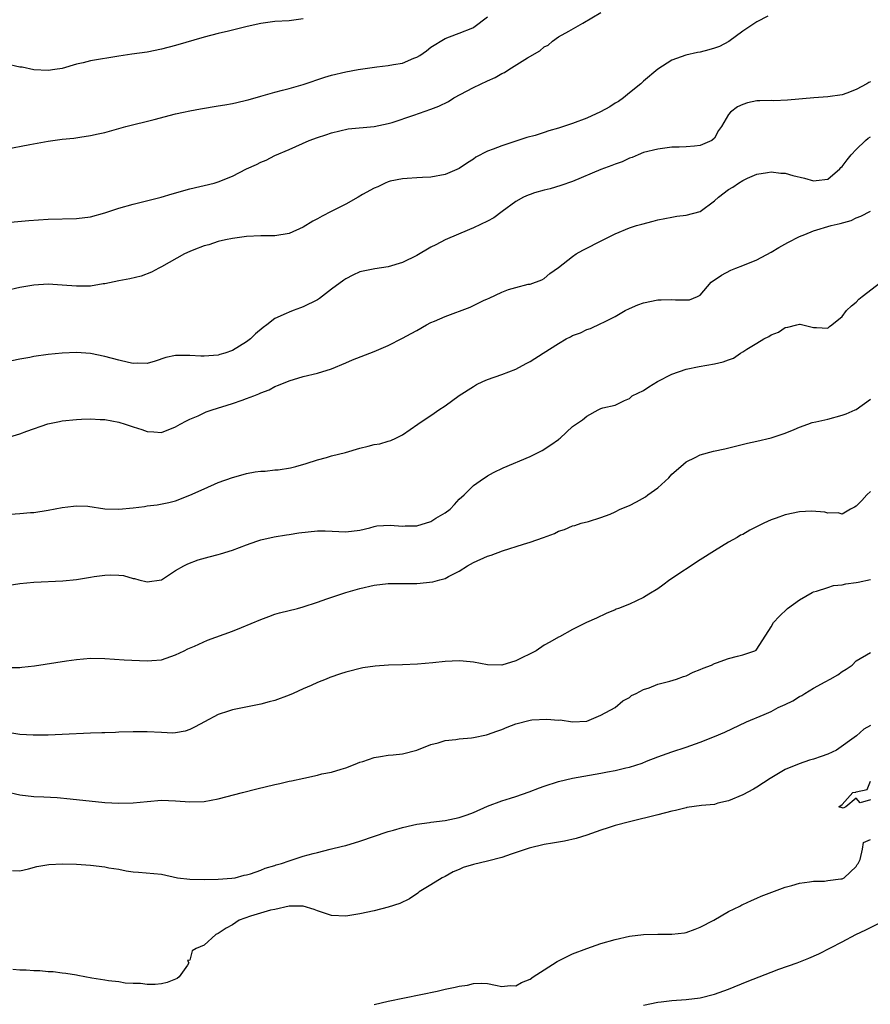
# Model space of a CAD drawing. Units: inches. Extents: x 2571000 to 2574000, y 1500000 to 1503000.
# Drawn here: x 2572205 to 2572325, y 1501139 to 1501278 of the extents above; entities that cross this region are included whole.
import ezdxf

# ---------------------------------------------------------------- set-up
doc = ezdxf.new("R2010")
doc.units = ezdxf.units.IN
doc.header["$MEASUREMENT"] = 0
doc.layers.add('LD25711500_2ft', color=91, linetype='Continuous')

msp = doc.modelspace()

# ---------------------------------------------------------------- linework, layer by layer
at = {"layer": 'LD25711500_2ft'}
for points, elevation in [([(2572201, 1501249.24), (2572206.29, 1501249.71), (2572209, 1501249.9), (2572213, 1501249.98), (2572215, 1501250.25), (2572217, 1501250.82), (2572219, 1501251.47), (2572221, 1501252.01), (2572224.98, 1501253.02), (2572226.53, 1501253.47), (2572229, 1501254.2), (2572232.44, 1501255), (2572233, 1501255.16), (2572235, 1501255.99), (2572237, 1501257.01), (2572238.39, 1501257.61), (2572239, 1501257.96), (2572239.75, 1501258.25), (2572241, 1501258.9), (2572243, 1501259.72), (2572245.83, 1501261), (2572247, 1501261.44), (2572248.19, 1501261.81), (2572249, 1501262.1), (2572251.35, 1501262.65), (2572255, 1501263), (2572257, 1501263.4), (2572257.54, 1501263.54), (2572260.58, 1501264.58), (2572263, 1501265.42), (2572264.14, 1501265.86), (2572265.48, 1501266.52), (2572266.25, 1501267), (2572269, 1501268.47), (2572271, 1501269.43), (2572272.09, 1501269.91), (2572273, 1501270.45), (2572273.39, 1501270.61), (2572273.99, 1501271), (2572276.65, 1501272.65), (2572278.37, 1501273.63), (2572279, 1501274.23), (2572279.53, 1501274.47), (2572280.15, 1501275), (2572281, 1501275.62), (2572282.45, 1501276.45), (2572284.45, 1501277.55), (2572287, 1501279.08)], 8606), ([(2572310.54, 1501278.54), (2572309, 1501277.73), (2572307, 1501276.41), (2572305.03, 1501274.97), (2572303.73, 1501274.27), (2572303, 1501274.01), (2572302.23, 1501273.77), (2572301, 1501273.47), (2572300.6, 1501273.4), (2572298.96, 1501273.04), (2572297, 1501272.32), (2572295, 1501271.08), (2572293, 1501269.37), (2572292.6, 1501269), (2572291, 1501267.72), (2572290.17, 1501267), (2572289.48, 1501266.52), (2572289, 1501266.26), (2572288.24, 1501265.76), (2572286.95, 1501265.05), (2572285, 1501264.17), (2572283, 1501263.4), (2572281, 1501262.73), (2572279.63, 1501262.37), (2572279, 1501262.13), (2572277.73, 1501261.73), (2572276.56, 1501261.44), (2572275.29, 1501261), (2572273, 1501260.27), (2572271.77, 1501259.77), (2572271, 1501259.5), (2572269.36, 1501258.64), (2572269, 1501258.37), (2572268.15, 1501257.85), (2572267, 1501257.04), (2572265, 1501256.21), (2572263, 1501255.84), (2572261.8, 1501255.8), (2572261, 1501255.73), (2572259.66, 1501255.66), (2572259, 1501255.59), (2572257.25, 1501255.25), (2572257, 1501255.19), (2572256.54, 1501255), (2572255.52, 1501254.48), (2572255, 1501254.3), (2572253.37, 1501253.37), (2572252.77, 1501253), (2572251, 1501252.01), (2572248.92, 1501251), (2572247.66, 1501250.34), (2572247, 1501249.97), (2572246.36, 1501249.64), (2572245, 1501248.78), (2572243, 1501247.9), (2572241, 1501247.57), (2572239, 1501247.53), (2572237, 1501247.45), (2572235, 1501247.18), (2572234.02, 1501247), (2572233, 1501246.74), (2572231.7, 1501246.3), (2572231, 1501246.12), (2572229.58, 1501245.58), (2572229, 1501245.34), (2572228.26, 1501245), (2572225, 1501243.18), (2572224.62, 1501243), (2572223.59, 1501242.41), (2572222.13, 1501241.87), (2572220.53, 1501241.47), (2572219, 1501241.2), (2572217, 1501240.78), (2572216.77, 1501240.77), (2572215, 1501240.46), (2572214.47, 1501240.47), (2572213, 1501240.43), (2572211, 1501240.61), (2572209, 1501240.74), (2572207, 1501240.61), (2572205, 1501240.26), (2572203, 1501239.81)], 8604), ([(2572203, 1501259.78), (2572206.43, 1501260.43), (2572209, 1501260.89), (2572211, 1501261.17), (2572212.65, 1501261.35), (2572213.48, 1501261.48), (2572215, 1501261.7), (2572216.08, 1501261.92), (2572217, 1501262.14), (2572217.68, 1501262.32), (2572219, 1501262.7), (2572219.96, 1501263), (2572223.97, 1501263.97), (2572227, 1501264.75), (2572228.1, 1501265), (2572229, 1501265.2), (2572230.52, 1501265.48), (2572233, 1501265.88), (2572233.95, 1501266.05), (2572235, 1501266.21), (2572235.62, 1501266.38), (2572237, 1501266.67), (2572237.24, 1501266.76), (2572239, 1501267.25), (2572239.33, 1501267.33), (2572241, 1501267.83), (2572242.09, 1501268.09), (2572243, 1501268.33), (2572245, 1501268.89), (2572248.04, 1501269.96), (2572249, 1501270.24), (2572251, 1501270.7), (2572252.73, 1501271), (2572255.38, 1501271.38), (2572257, 1501271.56), (2572257.73, 1501271.73), (2572259, 1501271.93), (2572260.61, 1501272.61), (2572261, 1501272.75), (2572261.43, 1501273), (2572262.37, 1501273.63), (2572263, 1501274.15), (2572265, 1501275.41), (2572265.63, 1501275.63), (2572267, 1501276.16), (2572268.92, 1501276.92), (2572269.07, 1501277), (2572271, 1501278.47)], 8608), ([(2572245, 1501278.18), (2572243, 1501277.89), (2572241, 1501277.79), (2572239, 1501277.53), (2572237.07, 1501277.07), (2572235, 1501276.55), (2572234.44, 1501276.44), (2572233, 1501276.1), (2572231, 1501275.6), (2572227, 1501274.42), (2572225, 1501273.88), (2572223, 1501273.48), (2572220.82, 1501273.18), (2572219, 1501272.91), (2572215, 1501272.22), (2572213.96, 1501271.96), (2572213, 1501271.76), (2572211, 1501271.18), (2572209.96, 1501271), (2572209, 1501270.86), (2572207, 1501270.99), (2572205.34, 1501271.34), (2572205, 1501271.37), (2572203, 1501271.8)], 8610), ([(2572325, 1501269.29), (2572324.8, 1501269.2), (2572324.49, 1501269), (2572323, 1501268.18), (2572321.68, 1501267.68), (2572321, 1501267.46), (2572319, 1501267.14), (2572317.01, 1501267.01), (2572313.33, 1501266.67), (2572311.39, 1501266.61), (2572311, 1501266.63), (2572309.42, 1501266.58), (2572309, 1501266.59), (2572307.68, 1501266.32), (2572307, 1501266.1), (2572306.24, 1501265.76), (2572305.29, 1501265), (2572305, 1501264.65), (2572303.99, 1501263), (2572303.58, 1501262.42), (2572303, 1501261.34), (2572302.62, 1501261), (2572301, 1501260.31), (2572300.2, 1501260.2), (2572299, 1501260.11), (2572298.05, 1501260.05), (2572297, 1501260.04), (2572295, 1501259.8), (2572293, 1501259.29), (2572292.26, 1501259), (2572291.38, 1501258.62), (2572291, 1501258.5), (2572289.99, 1501258.01), (2572289, 1501257.67), (2572288.54, 1501257.46), (2572287, 1501256.9), (2572283, 1501255.23), (2572281.35, 1501254.64), (2572279.83, 1501254.17), (2572279, 1501254.01), (2572277.6, 1501253.6), (2572277, 1501253.4), (2572276.71, 1501253.29), (2572276.06, 1501253), (2572275, 1501252.39), (2572273.08, 1501251), (2572271.9, 1501250.1), (2572271, 1501249.6), (2572269, 1501248.67), (2572268.45, 1501248.45), (2572265, 1501247.01), (2572263.71, 1501246.29), (2572263, 1501245.96), (2572261, 1501244.8), (2572259, 1501243.79), (2572257, 1501243.17), (2572255.1, 1501242.9), (2572253.44, 1501242.56), (2572253, 1501242.45), (2572252.01, 1501241.99), (2572251, 1501241.5), (2572250.71, 1501241.29), (2572249, 1501240.01), (2572247.31, 1501238.69), (2572247, 1501238.52), (2572245, 1501237.54), (2572244.6, 1501237.4), (2572243.59, 1501237), (2572243, 1501236.8), (2572242.59, 1501236.59), (2572241, 1501235.87), (2572239.87, 1501235), (2572239.36, 1501234.64), (2572238.28, 1501233.72), (2572237.57, 1501233), (2572237, 1501232.58), (2572235, 1501231.38), (2572233.92, 1501231), (2572233.21, 1501230.79), (2572233, 1501230.73), (2572231, 1501230.58), (2572230.57, 1501230.57), (2572229, 1501230.67), (2572227.31, 1501230.69), (2572227, 1501230.65), (2572225.63, 1501230.37), (2572224.12, 1501229.88), (2572223, 1501229.55), (2572221.59, 1501229.59), (2572221, 1501229.53), (2572220.34, 1501229.66), (2572219, 1501229.99), (2572217, 1501230.52), (2572215, 1501230.93), (2572213, 1501231.08), (2572211, 1501231.02), (2572209, 1501230.81), (2572207, 1501230.51), (2572206.41, 1501230.41), (2572205, 1501230.15), (2572203, 1501229.72)], 8602), ([(2572203, 1501219.02), (2572205, 1501219.62), (2572205.99, 1501219.99), (2572208.97, 1501221.03), (2572210.62, 1501221.38), (2572211, 1501221.43), (2572213, 1501221.66), (2572213.7, 1501221.7), (2572215, 1501221.74), (2572216.35, 1501221.65), (2572217, 1501221.63), (2572219, 1501221.26), (2572219.89, 1501221), (2572220.72, 1501220.72), (2572221, 1501220.61), (2572222.22, 1501220.22), (2572223, 1501219.93), (2572223.92, 1501219.92), (2572225, 1501219.81), (2572227, 1501220.61), (2572227.62, 1501221), (2572228.53, 1501221.47), (2572229, 1501221.69), (2572230.18, 1501222.18), (2572231.3, 1501222.7), (2572232.16, 1501223), (2572235, 1501223.88), (2572236.39, 1501224.39), (2572237, 1501224.59), (2572238.03, 1501225), (2572238.75, 1501225.25), (2572239, 1501225.39), (2572240.18, 1501225.82), (2572241, 1501226.28), (2572241.53, 1501226.47), (2572243, 1501227.1), (2572245, 1501227.71), (2572247, 1501228.19), (2572249, 1501228.8), (2572251, 1501229.62), (2572251.95, 1501230.05), (2572255, 1501231.25), (2572257, 1501232.09), (2572259, 1501233.11), (2572260.24, 1501233.76), (2572261, 1501234.21), (2572262.39, 1501235), (2572263, 1501235.32), (2572263.52, 1501235.52), (2572265, 1501236.16), (2572268.53, 1501237.47), (2572270.42, 1501238.42), (2572271, 1501238.67), (2572271.24, 1501238.76), (2572273, 1501239.61), (2572273.97, 1501239.97), (2572275, 1501240.27), (2572276.71, 1501240.71), (2572277, 1501240.75), (2572278.67, 1501241.33), (2572279, 1501241.55), (2572279.78, 1501242.22), (2572281, 1501243.1), (2572283, 1501244.66), (2572283.49, 1501245), (2572284.45, 1501245.55), (2572287.33, 1501247), (2572289, 1501247.82), (2572291, 1501248.67), (2572292.02, 1501249), (2572292.78, 1501249.22), (2572294.36, 1501249.64), (2572295, 1501249.79), (2572295.99, 1501250.01), (2572297, 1501250.19), (2572297.69, 1501250.31), (2572299, 1501250.46), (2572301, 1501251), (2572303, 1501252.47), (2572303.6, 1501253), (2572305, 1501254.1), (2572305.58, 1501254.42), (2572306.39, 1501255), (2572307, 1501255.36), (2572307.69, 1501255.69), (2572309, 1501256.23), (2572310.47, 1501256.47), (2572311, 1501256.59), (2572312.39, 1501256.39), (2572313, 1501256.4), (2572314.07, 1501256.06), (2572315.69, 1501255.69), (2572317, 1501255.29), (2572317.36, 1501255.36), (2572319, 1501255.54), (2572320.68, 1501257), (2572320.83, 1501257.17), (2572321, 1501257.32), (2572321.72, 1501258.28), (2572322.31, 1501259), (2572323, 1501259.75), (2572324.33, 1501261), (2572324.69, 1501261.31), (2572325, 1501261.54)], 8600), ([(2572203, 1501208.26), (2572205, 1501208.36), (2572206.51, 1501208.51), (2572207, 1501208.53), (2572209, 1501208.84), (2572211, 1501209.22), (2572212.58, 1501209.42), (2572213, 1501209.46), (2572214.6, 1501209.4), (2572217, 1501209.05), (2572218.97, 1501208.97), (2572221, 1501209.18), (2572222.61, 1501209.39), (2572223, 1501209.47), (2572224.38, 1501209.62), (2572226.05, 1501209.95), (2572227, 1501210.17), (2572229, 1501210.98), (2572231, 1501211.88), (2572233, 1501212.73), (2572235, 1501213.47), (2572236.2, 1501213.8), (2572237, 1501214.03), (2572238.24, 1501214.24), (2572239, 1501214.35), (2572239.64, 1501214.36), (2572241, 1501214.52), (2572241.46, 1501214.54), (2572243.19, 1501214.81), (2572243.97, 1501215), (2572245.41, 1501215.41), (2572247, 1501215.96), (2572248.29, 1501216.29), (2572249, 1501216.51), (2572250.97, 1501217), (2572253, 1501217.59), (2572254.14, 1501217.86), (2572255, 1501218.12), (2572255.78, 1501218.22), (2572257, 1501218.59), (2572257.35, 1501218.66), (2572258.07, 1501219), (2572259, 1501219.47), (2572261.15, 1501221), (2572263.47, 1501222.53), (2572264.11, 1501223), (2572265, 1501223.56), (2572267, 1501225.02), (2572269, 1501226.31), (2572269.44, 1501226.56), (2572270.34, 1501227), (2572271, 1501227.29), (2572273, 1501227.99), (2572275, 1501228.76), (2572276.46, 1501229.54), (2572277, 1501229.81), (2572278.84, 1501231), (2572281, 1501232.36), (2572282.11, 1501233), (2572282.7, 1501233.3), (2572283, 1501233.48), (2572284.12, 1501233.88), (2572285, 1501234.36), (2572285.52, 1501234.48), (2572287, 1501235.17), (2572287.38, 1501235.38), (2572289, 1501236.16), (2572290.39, 1501237), (2572291, 1501237.31), (2572292.19, 1501237.81), (2572293, 1501238.09), (2572295, 1501238.52), (2572295.49, 1501238.51), (2572297, 1501238.59), (2572297.5, 1501238.5), (2572299, 1501238.52), (2572299.47, 1501238.53), (2572300.61, 1501239), (2572301, 1501239.2), (2572302.53, 1501241), (2572303.99, 1501242.01), (2572305.3, 1501242.7), (2572306.02, 1501243), (2572307, 1501243.37), (2572309, 1501244.18), (2572311, 1501245.25), (2572312.09, 1501245.91), (2572313.37, 1501246.63), (2572315, 1501247.47), (2572315.74, 1501247.74), (2572317, 1501248.27), (2572319.47, 1501249), (2572320.72, 1501249.28), (2572322.27, 1501249.73), (2572323, 1501250.08), (2572323.67, 1501250.33), (2572325, 1501251.02)], 8598), ([(2572201.98, 1501198.02), (2572205, 1501198.49), (2572207, 1501198.67), (2572211.1, 1501198.9), (2572213, 1501199.09), (2572215, 1501199.4), (2572215.5, 1501199.5), (2572217, 1501199.69), (2572217.74, 1501199.74), (2572219, 1501199.69), (2572219.63, 1501199.63), (2572221, 1501199.21), (2572221.2, 1501199.2), (2572221.81, 1501199), (2572223, 1501198.75), (2572225, 1501199.02), (2572227, 1501200.32), (2572228.17, 1501201), (2572228.71, 1501201.29), (2572230.18, 1501201.82), (2572231.73, 1501202.27), (2572233, 1501202.59), (2572233.31, 1501202.69), (2572235, 1501203.2), (2572237, 1501203.97), (2572238.46, 1501204.46), (2572239, 1501204.67), (2572240.9, 1501205.1), (2572242.63, 1501205.37), (2572243, 1501205.4), (2572244.37, 1501205.63), (2572247, 1501205.93), (2572248.08, 1501205.92), (2572251, 1501205.81), (2572253, 1501206.05), (2572254.38, 1501206.38), (2572255, 1501206.54), (2572255.38, 1501206.62), (2572257.26, 1501206.74), (2572259, 1501206.6), (2572259.37, 1501206.63), (2572261, 1501206.66), (2572263, 1501207.24), (2572263.7, 1501207.7), (2572265, 1501208.46), (2572265.72, 1501209), (2572266.35, 1501209.65), (2572267, 1501210.4), (2572267.69, 1501211), (2572269, 1501212.33), (2572269.96, 1501213), (2572271, 1501213.69), (2572271.85, 1501214.15), (2572273.19, 1501214.81), (2572277, 1501216.44), (2572278.16, 1501217), (2572278.7, 1501217.29), (2572279.94, 1501218.06), (2572281, 1501218.84), (2572281.1, 1501218.9), (2572281.22, 1501219), (2572283, 1501220.65), (2572284.41, 1501221.59), (2572285, 1501222.13), (2572286.62, 1501223), (2572287, 1501223.17), (2572287.28, 1501223.28), (2572289, 1501223.66), (2572290.32, 1501224.32), (2572291, 1501224.58), (2572291.41, 1501225), (2572293, 1501225.74), (2572293.76, 1501226.24), (2572294.99, 1501227), (2572297, 1501228.02), (2572299, 1501228.73), (2572300.86, 1501229.14), (2572303, 1501229.48), (2572304.23, 1501229.77), (2572305, 1501230.08), (2572305.68, 1501230.31), (2572306.7, 1501231), (2572307, 1501231.17), (2572307.56, 1501231.56), (2572309, 1501232.43), (2572309.99, 1501233), (2572310.67, 1501233.33), (2572311, 1501233.6), (2572312.06, 1501233.94), (2572313, 1501234.63), (2572313.35, 1501234.65), (2572314.63, 1501235), (2572315, 1501235.08), (2572315.08, 1501235.08), (2572317, 1501234.63), (2572317.4, 1501234.6), (2572319, 1501234.54), (2572319.24, 1501234.76), (2572319.57, 1501235), (2572321, 1501236.17), (2572321.65, 1501237), (2572322.32, 1501237.68), (2572323, 1501238.19), (2572323.39, 1501238.61), (2572323.86, 1501239), (2572326.48, 1501241)], 8596), ([(2572203, 1501186.63), (2572205, 1501186.67), (2572205.3, 1501186.7), (2572207.1, 1501186.9), (2572211.6, 1501187.6), (2572213, 1501187.79), (2572215, 1501187.97), (2572217, 1501187.94), (2572219.73, 1501187.73), (2572223, 1501187.6), (2572223.66, 1501187.66), (2572225, 1501187.75), (2572227, 1501188.44), (2572228.19, 1501189), (2572228.72, 1501189.28), (2572229.68, 1501189.68), (2572231.51, 1501190.49), (2572235, 1501191.79), (2572236.3, 1501192.3), (2572239, 1501193.44), (2572240.13, 1501193.87), (2572241, 1501194.17), (2572241.64, 1501194.36), (2572244.17, 1501195), (2572245, 1501195.23), (2572247, 1501195.86), (2572248.34, 1501196.34), (2572251, 1501197.25), (2572253, 1501197.82), (2572255, 1501198.25), (2572257, 1501198.5), (2572257.48, 1501198.52), (2572259.48, 1501198.52), (2572261, 1501198.49), (2572263.27, 1501198.73), (2572264.29, 1501199), (2572265, 1501199.22), (2572265.51, 1501199.51), (2572267, 1501200.26), (2572268.19, 1501201), (2572269, 1501201.48), (2572271, 1501202.34), (2572271.5, 1501202.5), (2572273.09, 1501203.09), (2572276.07, 1501204.07), (2572277, 1501204.35), (2572278.87, 1501205), (2572280.42, 1501205.58), (2572281, 1501205.89), (2572281.87, 1501206.13), (2572283, 1501206.62), (2572283.31, 1501206.69), (2572284.22, 1501207), (2572285.26, 1501207.26), (2572287, 1501207.8), (2572288.29, 1501208.29), (2572289, 1501208.61), (2572289.71, 1501209), (2572291, 1501209.51), (2572291.99, 1501210.01), (2572293.27, 1501210.73), (2572293.59, 1501211), (2572295, 1501212.01), (2572296.58, 1501213.42), (2572297, 1501213.92), (2572298.26, 1501215), (2572299, 1501215.67), (2572300.27, 1501216.27), (2572301, 1501216.66), (2572302.85, 1501217.15), (2572304.48, 1501217.52), (2572307.68, 1501218.32), (2572309, 1501218.6), (2572311, 1501219.04), (2572313, 1501219.7), (2572314.25, 1501220.25), (2572315, 1501220.56), (2572316.2, 1501221), (2572316.8, 1501221.2), (2572317.3, 1501221.3), (2572319, 1501221.71), (2572321, 1501222.25), (2572321.58, 1501222.42), (2572322.86, 1501223), (2572323, 1501223.07), (2572325, 1501224.5)], 8594), ([(2572325, 1501211.5), (2572324.51, 1501211), (2572323.8, 1501210.2), (2572323, 1501209.4), (2572322.75, 1501209.25), (2572322.21, 1501209), (2572321, 1501208.3), (2572320.46, 1501208.46), (2572319, 1501208.42), (2572318.58, 1501208.58), (2572316.72, 1501208.72), (2572315, 1501208.63), (2572313, 1501208.21), (2572311.73, 1501207.73), (2572311, 1501207.48), (2572309.98, 1501207), (2572307.98, 1501206.02), (2572307, 1501205.44), (2572306.7, 1501205.3), (2572306.22, 1501205), (2572305, 1501204.32), (2572303, 1501203.1), (2572301, 1501201.82), (2572296.72, 1501199), (2572295.71, 1501198.29), (2572295, 1501197.76), (2572293.76, 1501197), (2572293, 1501196.55), (2572291, 1501195.61), (2572289.49, 1501195), (2572289.13, 1501194.87), (2572289, 1501194.8), (2572287.71, 1501194.29), (2572286.37, 1501193.63), (2572284.94, 1501193), (2572283, 1501192), (2572281.17, 1501191), (2572281, 1501190.93), (2572279.77, 1501190.23), (2572279, 1501189.82), (2572277.84, 1501189), (2572275, 1501187.59), (2572273, 1501186.97), (2572271, 1501187.01), (2572269, 1501187.4), (2572267.56, 1501187.56), (2572267, 1501187.61), (2572265, 1501187.5), (2572263.3, 1501187.3), (2572261.1, 1501187.1), (2572259.02, 1501187.02), (2572257.02, 1501186.98), (2572255.14, 1501186.86), (2572253.4, 1501186.6), (2572251, 1501185.99), (2572250.25, 1501185.75), (2572248.76, 1501185.24), (2572248.25, 1501185), (2572247, 1501184.53), (2572246.13, 1501184.13), (2572245, 1501183.66), (2572243.59, 1501183), (2572243, 1501182.75), (2572241, 1501182.01), (2572240.21, 1501181.79), (2572239, 1501181.5), (2572237.12, 1501181.12), (2572235, 1501180.66), (2572234.47, 1501180.47), (2572233, 1501180), (2572231.06, 1501179), (2572229.73, 1501178.27), (2572229, 1501177.89), (2572228.32, 1501177.68), (2572227, 1501177.42), (2572226.59, 1501177.41), (2572225, 1501177.46), (2572223, 1501177.58), (2572221, 1501177.59), (2572219, 1501177.51), (2572218.52, 1501177.48), (2572217, 1501177.45), (2572216.58, 1501177.42), (2572215, 1501177.37), (2572211, 1501177.2), (2572209, 1501177.13), (2572206.89, 1501177.11), (2572205, 1501177.2), (2572203, 1501177.55)], 8592), ([(2572203, 1501169.15), (2572205, 1501168.69), (2572207, 1501168.47), (2572208.41, 1501168.41), (2572210.3, 1501168.3), (2572212.14, 1501168.14), (2572217, 1501167.63), (2572219, 1501167.5), (2572221, 1501167.55), (2572223, 1501167.76), (2572225, 1501167.92), (2572227, 1501167.84), (2572229, 1501167.68), (2572231, 1501167.76), (2572233, 1501168.14), (2572236.42, 1501169), (2572238.46, 1501169.55), (2572241, 1501170.17), (2572241.69, 1501170.31), (2572243, 1501170.62), (2572243.32, 1501170.68), (2572245.06, 1501171.06), (2572247, 1501171.44), (2572247.62, 1501171.63), (2572249, 1501171.89), (2572250.33, 1501172.33), (2572251, 1501172.52), (2572252.33, 1501173), (2572253, 1501173.28), (2572253.4, 1501173.4), (2572255, 1501173.96), (2572255.88, 1501174.12), (2572257, 1501174.29), (2572257.68, 1501174.32), (2572259, 1501174.46), (2572261, 1501174.98), (2572263, 1501175.81), (2572264.02, 1501176.02), (2572265, 1501176.36), (2572266.51, 1501176.51), (2572267, 1501176.6), (2572268.73, 1501176.73), (2572269, 1501176.77), (2572270.83, 1501177.17), (2572271, 1501177.19), (2572272.31, 1501177.69), (2572273, 1501177.9), (2572273.78, 1501178.22), (2572275, 1501178.69), (2572277, 1501179.21), (2572277.25, 1501179.25), (2572279.38, 1501179.38), (2572281, 1501179.24), (2572281.25, 1501179.25), (2572283, 1501179), (2572285, 1501179.06), (2572287, 1501179.91), (2572289, 1501181), (2572290.06, 1501181.94), (2572291, 1501182.43), (2572291.31, 1501182.69), (2572291.98, 1501183), (2572293, 1501183.57), (2572293.8, 1501183.8), (2572295, 1501184.31), (2572296.71, 1501184.71), (2572297.63, 1501185), (2572298.62, 1501185.38), (2572299, 1501185.5), (2572300.01, 1501185.99), (2572301, 1501186.37), (2572301.42, 1501186.58), (2572302.58, 1501187), (2572303, 1501187.21), (2572303.3, 1501187.3), (2572305, 1501187.93), (2572306.25, 1501188.25), (2572307, 1501188.42), (2572308.72, 1501189), (2572308.91, 1501189.09), (2572309, 1501189.22), (2572311, 1501192.39), (2572311.32, 1501193), (2572312.15, 1501193.85), (2572313.33, 1501195), (2572315, 1501196.2), (2572316.77, 1501197.23), (2572317, 1501197.31), (2572317.4, 1501197.4), (2572319, 1501197.96), (2572319.79, 1501198.21), (2572321, 1501198.31), (2572321.55, 1501198.45), (2572323, 1501198.66), (2572323.29, 1501198.71), (2572325, 1501199.07)], 8590), ([(2572203.97, 1501158.03), (2572205, 1501157.97), (2572206.24, 1501158.24), (2572207.4, 1501158.6), (2572209.12, 1501158.88), (2572211.03, 1501158.97), (2572213, 1501158.9), (2572215, 1501158.76), (2572217, 1501158.53), (2572217.59, 1501158.41), (2572219, 1501158.19), (2572220.01, 1501157.99), (2572221, 1501157.84), (2572221.78, 1501157.78), (2572225, 1501157.48), (2572227.28, 1501157), (2572229, 1501156.77), (2572231, 1501156.73), (2572233, 1501156.79), (2572234.93, 1501156.93), (2572235.38, 1501157), (2572236.65, 1501157.35), (2572237, 1501157.4), (2572237.54, 1501157.54), (2572239, 1501158.06), (2572239.65, 1501158.35), (2572241, 1501158.71), (2572241.2, 1501158.8), (2572241.93, 1501159), (2572243, 1501159.4), (2572243.57, 1501159.57), (2572245, 1501160.05), (2572246.41, 1501160.41), (2572247, 1501160.57), (2572248.82, 1501161), (2572250.54, 1501161.46), (2572251, 1501161.56), (2572253, 1501162.13), (2572257, 1501163.51), (2572257.71, 1501163.71), (2572259, 1501164.09), (2572260.4, 1501164.4), (2572261, 1501164.55), (2572262.8, 1501164.8), (2572263, 1501164.84), (2572265, 1501165.06), (2572267, 1501165.48), (2572268.14, 1501165.86), (2572269, 1501166.21), (2572271, 1501167.11), (2572273, 1501167.84), (2572274.23, 1501168.23), (2572275, 1501168.44), (2572276.89, 1501169.11), (2572278.34, 1501169.66), (2572279, 1501169.93), (2572281, 1501170.58), (2572283, 1501171.05), (2572287, 1501171.73), (2572287.92, 1501171.92), (2572289, 1501172.11), (2572290.49, 1501172.49), (2572291, 1501172.59), (2572292.83, 1501173.17), (2572293.44, 1501173.44), (2572295, 1501174.05), (2572297, 1501174.77), (2572299, 1501175.42), (2572301, 1501176.12), (2572303, 1501176.91), (2572304.45, 1501177.55), (2572307.53, 1501179), (2572310.01, 1501180.01), (2572311, 1501180.45), (2572312, 1501181), (2572313, 1501181.43), (2572314.07, 1501181.93), (2572315, 1501182.55), (2572315.31, 1501182.69), (2572315.76, 1501183), (2572317, 1501183.72), (2572318.63, 1501184.63), (2572319.33, 1501185), (2572320.39, 1501185.61), (2572321, 1501186.08), (2572321.59, 1501186.4), (2572322.42, 1501187), (2572323, 1501187.58), (2572325, 1501188.78)], 8588), ([(2572325, 1501178.48), (2572324.07, 1501177.93), (2572323.03, 1501177), (2572320.21, 1501175), (2572319, 1501174.42), (2572318.08, 1501174.08), (2572317, 1501173.71), (2572316.42, 1501173.58), (2572314.95, 1501173.05), (2572313, 1501172.27), (2572310.87, 1501171), (2572309, 1501169.75), (2572308.52, 1501169.48), (2572307, 1501168.71), (2572305, 1501167.86), (2572303.49, 1501167.49), (2572303, 1501167.34), (2572301.17, 1501167.17), (2572299.12, 1501166.88), (2572299, 1501166.87), (2572297.5, 1501166.5), (2572297, 1501166.4), (2572295, 1501165.85), (2572291, 1501164.89), (2572289, 1501164.35), (2572288.03, 1501164.03), (2572287, 1501163.72), (2572285, 1501163), (2572283.48, 1501162.52), (2572281.86, 1501162.14), (2572281, 1501162.02), (2572280.15, 1501161.85), (2572279, 1501161.66), (2572276.85, 1501161.15), (2572274.31, 1501160.31), (2572273, 1501159.85), (2572271, 1501159.32), (2572269, 1501158.87), (2572267.58, 1501158.42), (2572267, 1501158.17), (2572266.17, 1501157.83), (2572265, 1501157.19), (2572264.58, 1501157), (2572263, 1501155.98), (2572261.36, 1501155), (2572261.17, 1501154.83), (2572259.99, 1501154.01), (2572258.63, 1501153.37), (2572257, 1501152.84), (2572255, 1501152.33), (2572253, 1501151.88), (2572251, 1501151.58), (2572249, 1501151.67), (2572248.01, 1501152.01), (2572247, 1501152.33), (2572246.53, 1501152.53), (2572245, 1501153), (2572243, 1501152.98), (2572241, 1501152.52), (2572240.4, 1501152.4), (2572237.55, 1501151.55), (2572235.96, 1501151), (2572235, 1501150.36), (2572234.12, 1501149.88), (2572233, 1501149.12), (2572232.68, 1501149), (2572231, 1501147.46), (2572229.9, 1501147), (2572229.33, 1501146.67), (2572229, 1501145.36), (2572228.67, 1501145.33), (2572228.87, 1501145), (2572228.68, 1501144.68), (2572227.51, 1501143), (2572227.22, 1501142.78), (2572227, 1501142.66), (2572225.79, 1501142.21), (2572225, 1501142.01), (2572224.09, 1501141.91), (2572223, 1501141.91), (2572222.05, 1501142.05), (2572221, 1501142.07), (2572219.86, 1501142.14), (2572219, 1501142.3), (2572217.55, 1501142.45), (2572217, 1501142.55), (2572215.17, 1501142.83), (2572214.19, 1501143), (2572213.21, 1501143.21), (2572213, 1501143.23), (2572211.5, 1501143.5), (2572211, 1501143.54), (2572209.7, 1501143.7), (2572209, 1501143.73), (2572207.84, 1501143.84), (2572207, 1501143.84), (2572205.93, 1501143.93), (2572205, 1501143.94), (2572204.03, 1501144.03)], 8586), ([(2572325, 1501167.99), (2572323.54, 1501167.54), (2572323, 1501168.24), (2572321.54, 1501167), (2572321.17, 1501166.83), (2572321, 1501166.84), (2572320.57, 1501167), (2572321, 1501167.31), (2572322.54, 1501169), (2572322.94, 1501169.06), (2572323, 1501169.12), (2572324.56, 1501169.44), (2572325, 1501170.62)], 8584), ([(2572255, 1501139.11), (2572257, 1501139.58), (2572263.88, 1501141), (2572265, 1501141.26), (2572266.44, 1501141.56), (2572267, 1501141.69), (2572268.16, 1501141.84), (2572269, 1501142.05), (2572270.1, 1501142.1), (2572271, 1501142.05), (2572272.14, 1501141.86), (2572273, 1501141.65), (2572274.19, 1501141.81), (2572275, 1501141.76), (2572275.77, 1501142.23), (2572277, 1501142.69), (2572277.45, 1501143), (2572279, 1501144.02), (2572280.84, 1501145.16), (2572282.15, 1501145.85), (2572283, 1501146.25), (2572285, 1501147.03), (2572287, 1501147.7), (2572289, 1501148.27), (2572291, 1501148.74), (2572293, 1501148.99), (2572295, 1501149.04), (2572297, 1501149.04), (2572298.76, 1501149.24), (2572299, 1501149.29), (2572300.28, 1501149.72), (2572301, 1501150), (2572302.92, 1501151), (2572305, 1501152.23), (2572306.57, 1501153), (2572306.85, 1501153.15), (2572307, 1501153.21), (2572308.21, 1501153.79), (2572309, 1501154.1), (2572309.6, 1501154.4), (2572313, 1501155.68), (2572313.92, 1501155.92), (2572315, 1501156.23), (2572316.4, 1501156.4), (2572317, 1501156.49), (2572318.53, 1501156.53), (2572319, 1501156.58), (2572320.82, 1501156.82), (2572321, 1501156.86), (2572321.32, 1501157), (2572323, 1501158.57), (2572323.16, 1501158.84), (2572323.3, 1501159), (2572323.58, 1501159.58), (2572323.91, 1501161), (2572324.05, 1501161.95), (2572325, 1501162.39)], 8584), ([(2572293, 1501139.03), (2572295, 1501139.44), (2572295.49, 1501139.49), (2572297, 1501139.69), (2572299, 1501139.82), (2572301, 1501140.05), (2572303, 1501140.56), (2572305, 1501141.28), (2572307.63, 1501142.37), (2572311, 1501143.69), (2572312.09, 1501144.09), (2572314.66, 1501145), (2572316.34, 1501145.66), (2572317.72, 1501146.28), (2572321, 1501147.93), (2572322.93, 1501149), (2572324.35, 1501149.65), (2572329, 1501151.97)], 8582)]:
    msp.add_lwpolyline(points, dxfattribs=dict(at, elevation=elevation))

doc.saveas('drawing.dxf')
